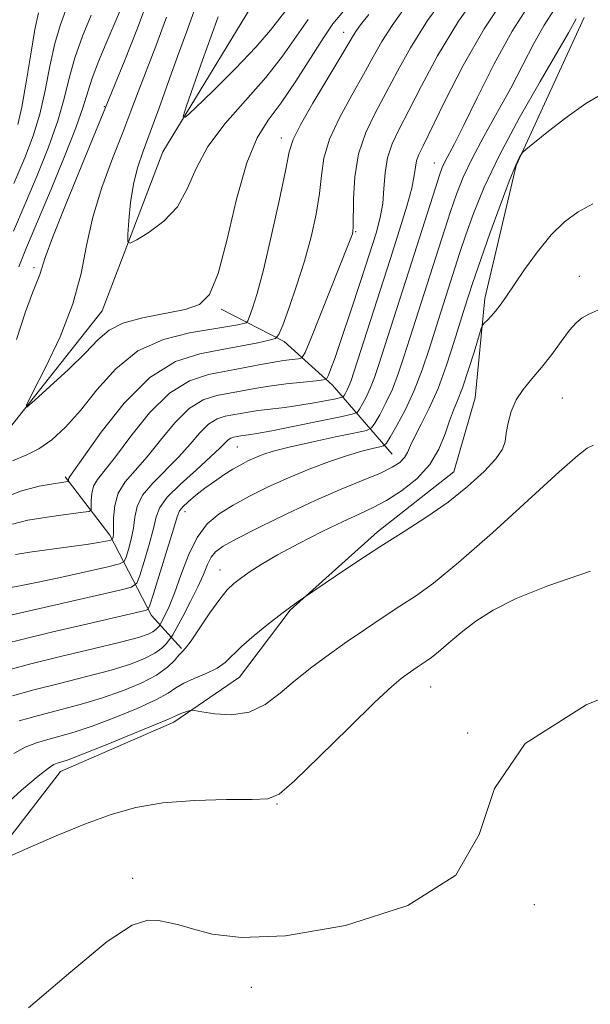
# Model space of a CAD drawing. Extents: x 2179800 to 2182700, y 354800 to 357700.
# Drawn here: x 2181912 to 2181988, y 355181 to 355314 of the extents above; entities that cross this region are included whole.
import ezdxf

# ---------------------------------------------------------------- set-up
doc = ezdxf.new("R2010")
doc.units = 0
doc.header["$MEASUREMENT"] = 0
for name, color, linetype, lineweight in [('DTM HARD BREAKLINE', 7, 'Continuous', 0), ('DTM SPOT ELEVATION', 2, 'Continuous', 13), ('INDEX CONTOUR', 41, 'Continuous', 13), ('INTERMEDIATE CONTOUR', 44, 'Continuous', 0)]:
    doc.layers.add(name, color=color, linetype=linetype, lineweight=lineweight)

msp = doc.modelspace()

# ---------------------------------------------------------------- linework, layer by layer
at = {"layer": 'DTM HARD BREAKLINE'}
for points in [[(2181727.04, 355158.47, 1176.95), (2181743.69, 355172.56, 1170.81), (2181759.82, 355189.11, 1165.39), (2181776.5, 355201.21, 1161.57), (2181797.65, 355212.39, 1158.82), (2181817.85, 355220.57, 1156.95), (2181838.11, 355224.3, 1154.73), (2181852.91, 355227.96, 1152.37), (2181865.73, 355232.59, 1149.62), (2181880.01, 355238.72, 1148.06), (2181893.79, 355245.33, 1147.08), (2181909.97, 355258.42, 1146.19), (2181922.63, 355274.43, 1144.99), (2181930.77, 355295.84, 1142.59), (2181943.86, 355317.3, 1139.44)], [(2181816.62, 355163.11, 1174.86), (2181827.53, 355161.76, 1174.77), (2181835.9, 355165.84, 1174.64), (2181842.67, 355177.81, 1174.28), (2181847.51, 355186.79, 1173.66), (2181859.37, 355188.92, 1173.17), (2181872.79, 355185.14, 1173.17), (2181883.28, 355177.84, 1173.17), (2181890.74, 355175.47, 1173.48), (2181899.61, 355179.05, 1172.99), (2181905.8, 355197.95, 1172.19), (2181917, 355212.46, 1170.68), (2181932.27, 355219.09, 1170.41), (2181941.1, 355225.15, 1168.9), (2181947.92, 355234.15, 1168.1), (2181959.67, 355244.71, 1167.57), (2181969.96, 355252.76, 1167.17), (2181972.81, 355262.71, 1167.3), (2181974.12, 355276.1, 1165.53), (2181978.34, 355293.98, 1164.15), (2181987.49, 355313.91, 1162.5)], [(2181961.66, 355255.14, 1163.03), (2181953.62, 355264.45, 1154.5), (2181947.11, 355270.31, 1150.41), (2181938.63, 355274.65, 1146.28)], [(2181933.28, 355229.02, 1165.79), (2181929.26, 355233.43, 1160.5), (2181923.67, 355244.25, 1153.61), (2181917.63, 355252.09, 1149.7)]]:
    msp.add_polyline3d(points, dxfattribs=at)
at = {"layer": 'DTM SPOT ELEVATION'}
for p in [(2181955.11, 355311.92, 1147.28), (2181922.89, 355301.91, 1148.14), (2181946.73, 355297.68, 1147.42), (2181967.32, 355294.33, 1157.22), (2181956.74, 355285.09, 1152.13), (2181913.45, 355280.24, 1148.38), (2181986.85, 355279.06, 1167.4), (2181984.55, 355262.72, 1168.93), (2181940.83, 355256.1, 1158.95), (2181933.77, 355247.42, 1160.6), (2181938.47, 355239.55, 1165.29), (2181966.82, 355223.83, 1172.79), (2181971.81, 355217.64, 1174), (2181946.16, 355208.07, 1172.1), (2181926.73, 355198.1, 1173.61), (2181980.8, 355194.54, 1174.27), (2181942.69, 355183.4, 1174.5)]:
    msp.add_point(p, dxfattribs=at)
at = {"layer": 'INDEX CONTOUR'}
for points in [[(2181963.409, 355315.292, 1150), (2181961.63, 355312.833, 1150), (2181960.276, 355310.686, 1150), (2181959.103, 355308.596, 1150), (2181957.809, 355306.25, 1150), (2181956.2, 355303.443, 1150), (2181954.541, 355300.415, 1150), (2181953.211, 355297.514, 1150), (2181952.473, 355294.984, 1150), (2181952.126, 355292.644, 1150), (2181951.858, 355290.204, 1150), (2181951.407, 355287.44, 1150), (2181950.733, 355284.38, 1150), (2181949.844, 355281.113, 1150), (2181948.788, 355277.786, 1150), (2181947.741, 355274.771, 1150), (2181946.914, 355272.499, 1150), (2181946.417, 355271.252, 1150), (2181945.948, 355270.73, 1150), (2181945.102, 355270.485, 1150), (2181943.573, 355270.154, 1150), (2181941.409, 355269.716, 1150), (2181938.756, 355269.234, 1150), (2181935.746, 355268.674, 1150), (2181932.481, 355267.599, 1150), (2181929.051, 355265.472, 1150), (2181925.6, 355262.031, 1150), (2181922.488, 355258.102, 1150), (2181918.258, 355252.132, 1150), (2181918.129, 355251.926, 1150), (2181918.097, 355251.796, 1150), (2181918.087, 355251.511, 1150), (2181918.05, 355251.486, 1150), (2181917.152, 355251.351, 1150), (2181916.024, 355251.171, 1150), (2181914.16, 355250.831, 1150), (2181911.647, 355250.158, 1150), (2181908.627, 355248.958, 1150)], [(2181983.491, 355315.01, 1160), (2181982.111, 355312.895, 1160), (2181980.731, 355310.389, 1160), (2181979.251, 355307.521, 1160), (2181977.612, 355304.388, 1160), (2181975.801, 355301.109, 1160), (2181973.995, 355297.884, 1160), (2181972.416, 355294.938, 1160), (2181971.222, 355292.411, 1160), (2181970.31, 355290.125, 1160), (2181969.511, 355287.821, 1160), (2181968.685, 355285.296, 1160), (2181964.03, 355270.759, 1160), (2181963.232, 355268.229, 1160), (2181962.478, 355265.971, 1160), (2181961.685, 355263.919, 1160), (2181960.81, 355262.047, 1160), (2181959.97, 355260.466, 1160), (2181959.315, 355259.323, 1160), (2181958.878, 355258.691, 1160), (2181958.2, 355258.351, 1160), (2181956.702, 355258.015, 1160), (2181954.036, 355257.463, 1160), (2181950.789, 355256.773, 1160), (2181947.781, 355256.096, 1160), (2181945.643, 355255.543, 1160), (2181944.225, 355255.09, 1160), (2181943.188, 355254.677, 1160), (2181942.24, 355254.242, 1160), (2181941.267, 355253.738, 1160), (2181940.203, 355253.121, 1160), (2181939.006, 355252.36, 1160), (2181937.728, 355251.489, 1160), (2181936.445, 355250.557, 1160), (2181935.239, 355249.619, 1160), (2181934.209, 355248.76, 1160), (2181933.461, 355248.073, 1160), (2181933.035, 355247.541, 1160), (2181932.716, 355246.726, 1160), (2181932.225, 355245.081, 1160), (2181931.377, 355242.304, 1160), (2181929.529, 355236.371, 1160), (2181929.038, 355234.85, 1160), (2181928.748, 355234.265, 1160), (2181928.41, 355234.114, 1160), (2181920.107, 355232.196, 1160), (2181915.805, 355231.188, 1160), (2181911.998, 355230.276, 1160), (2181909.439, 355229.623, 1160)], [(2181911.42, 355280.371, 1150), (2181912.442, 355282.966, 1150), (2181915.529, 355290.292, 1150), (2181917.457, 355294.959, 1150), (2181919.076, 355299.066, 1150), (2181920.072, 355301.899, 1150), (2181920.681, 355303.885, 1150), (2181921.276, 355305.729, 1150), (2181922.136, 355307.971, 1150), (2181923.168, 355310.45, 1150), (2181925.034, 355314.849, 1150)], [(2181988.741, 355256.342, 1170), (2181987.904, 355255.948, 1170), (2181986.614, 355254.972, 1170), (2181984.135, 355252.781, 1170), (2181975.144, 355244.577, 1170), (2181970.591, 355240.553, 1170), (2181967.228, 355237.813, 1170), (2181964.773, 355236.055, 1170), (2181962.658, 355234.687, 1170), (2181960.425, 355233.226, 1170), (2181958.049, 355231.623, 1170), (2181955.613, 355229.941, 1170), (2181953.197, 355228.228, 1170), (2181950.858, 355226.491, 1170), (2181948.651, 355224.726, 1170), (2181946.595, 355222.972, 1170), (2181944.565, 355221.453, 1170), (2181942.4, 355220.438, 1170), (2181940.035, 355220.099, 1170), (2181937.778, 355220.221, 1170), (2181936.03, 355220.493, 1170), (2181935.057, 355220.659, 1170), (2181934.605, 355220.689, 1170), (2181934.283, 355220.608, 1170), (2181933.218, 355220.245, 1170), (2181932.709, 355220.051, 1170), (2181931.533, 355219.509, 1170), (2181929.793, 355218.762, 1170), (2181926.754, 355217.503, 1170), (2181923.152, 355216.04, 1170), (2181919.993, 355214.782, 1170), (2181918.037, 355214.034, 1170), (2181917.055, 355213.695, 1170), (2181916.57, 355213.555, 1170), (2181916.132, 355213.394, 1170), (2181915.385, 355212.922, 1170), (2181913.998, 355211.839, 1170), (2181911.783, 355209.949, 1170), (2181909.112, 355207.507, 1170)]]:
    msp.add_polyline3d(points, dxfattribs=at)
at = {"layer": 'INTERMEDIATE CONTOUR'}
for points in [[(2181974.077, 355318.344, 1154), (2181970.594, 355313.4, 1154), (2181967.764, 355308.77, 1154), (2181965.582, 355304.711, 1154), (2181963.903, 355301.39, 1154), (2181962.604, 355298.885, 1154), (2181961.654, 355296.898, 1154), (2181961.035, 355295.039, 1154), (2181960.711, 355293.014, 1154), (2181960.545, 355290.899, 1154), (2181960.371, 355288.867, 1154), (2181960.043, 355286.984, 1154), (2181959.475, 355284.887, 1154), (2181958.594, 355282.105, 1154), (2181957.388, 355278.383, 1154), (2181956.056, 355274.313, 1154), (2181954.85, 355270.703, 1154), (2181953.972, 355268.177, 1154), (2181953.403, 355266.629, 1154), (2181953.067, 355265.773, 1154), (2181952.844, 355265.341, 1154), (2181952.421, 355265.148, 1154), (2181951.432, 355265.028, 1154), (2181949.651, 355264.848, 1154), (2181947.394, 355264.6, 1154), (2181945.112, 355264.31, 1154), (2181943.154, 355264, 1154), (2181938.05, 355263.061, 1154), (2181936.216, 355262.46, 1154), (2181934.315, 355261.283, 1154), (2181932.381, 355259.358, 1154), (2181930.476, 355257.031, 1154), (2181928.672, 355254.777, 1154), (2181927.048, 355252.949, 1154), (2181925.709, 355251.409, 1154), (2181924.773, 355249.895, 1154), (2181924.303, 355248.234, 1154), (2181924.16, 355246.603, 1154), (2181924.153, 355245.265, 1154), (2181924.129, 355244.417, 1154), (2181924.078, 355243.971, 1154), (2181924.028, 355243.769, 1154), (2181923.985, 355243.673, 1154), (2181923.881, 355243.618, 1154), (2181923.625, 355243.556, 1154), (2181923.111, 355243.444, 1154), (2181922.143, 355243.266, 1154), (2181920.509, 355243.007, 1154), (2181918.124, 355242.668, 1154), (2181912.869, 355241.947, 1154), (2181910.936, 355241.652, 1154)], [(2181977.1, 355316.985, 1156), (2181974.033, 355312.386, 1156), (2181971.2, 355307.428, 1156), (2181968.783, 355302.72, 1156), (2181965.809, 355296.635, 1156), (2181965.207, 355295.375, 1156), (2181964.939, 355294.599, 1156), (2181964.801, 355293.783, 1156), (2181964.631, 355292.642, 1156), (2181964.275, 355290.95, 1156), (2181963.611, 355288.521, 1156), (2181962.633, 355285.32, 1156), (2181961.372, 355281.354, 1156), (2181956.064, 355264.95, 1156), (2181955.819, 355264.305, 1156), (2181955.581, 355263.795, 1156), (2181955.352, 355263.364, 1156), (2181955.173, 355263.052, 1156), (2181955.04, 355262.876, 1156), (2181954.756, 355262.765, 1156), (2181954.08, 355262.617, 1156), (2181952.839, 355262.366, 1156), (2181951.153, 355262.048, 1156), (2181949.211, 355261.727, 1156), (2181947.199, 355261.453, 1156), (2181943.604, 355261.015, 1156), (2181942.281, 355260.815, 1156), (2181939.173, 355260.249, 1156), (2181938.08, 355259.89, 1156), (2181936.947, 355259.189, 1156), (2181935.771, 355258.022, 1156), (2181934.47, 355256.496, 1156), (2181932.945, 355254.775, 1156), (2181929.426, 355251.267, 1156), (2181928.065, 355249.62, 1156), (2181927.331, 355248.102, 1156), (2181927.027, 355246.656, 1156), (2181926.844, 355245.203, 1156), (2181926.545, 355243.713, 1156), (2181926.178, 355242.343, 1156), (2181925.861, 355241.303, 1156), (2181925.602, 355240.717, 1156), (2181924.966, 355240.378, 1156), (2181923.403, 355239.994, 1156), (2181920.604, 355239.359, 1156), (2181917.191, 355238.596, 1156), (2181914.022, 355237.912, 1156), (2181911.763, 355237.466, 1156), (2181910.319, 355237.219, 1156)], [(2181969.433, 355317.68, 1152), (2181966.423, 355313.504, 1152), (2181964.112, 355309.843, 1152), (2181962.354, 355306.668, 1152), (2181960.856, 355303.82, 1152), (2181959.403, 355301.138, 1152), (2181958.1, 355298.449, 1152), (2181957.129, 355295.577, 1152), (2181956.619, 355292.459, 1152), (2181956.444, 355289.475, 1152), (2181956.409, 355285.742, 1152), (2181956.368, 355285.098, 1152), (2181956.304, 355284.807, 1152), (2181956.182, 355284.455, 1152), (2181955.821, 355283.523, 1152), (2181950.703, 355270.689, 1152), (2181949.933, 355268.817, 1152), (2181949.497, 355268.112, 1152), (2181949.024, 355267.971, 1152), (2181948.209, 355267.885, 1152), (2181947.022, 355267.734, 1152), (2181945.505, 355267.494, 1152), (2181943.696, 355267.153, 1152), (2181941.638, 355266.749, 1152), (2181936.926, 355265.874, 1152), (2181934.352, 355265.03, 1152), (2181931.683, 355263.377, 1152), (2181928.991, 355260.695, 1152), (2181926.482, 355257.567, 1152), (2181924.4, 355254.78, 1152), (2181921.984, 355251.747, 1152), (2181921.454, 355250.831, 1152), (2181921.209, 355249.837, 1152), (2181921.142, 355248.856, 1152), (2181921.158, 355248.083, 1152), (2181921.134, 355247.652, 1152), (2181920.852, 355247.457, 1152), (2181920.068, 355247.331, 1152), (2181916.729, 355246.882, 1152), (2181914.65, 355246.586, 1152), (2181912.609, 355246.249, 1152), (2181910.552, 355245.734, 1152)], [(2181980.224, 355315.837, 1158), (2181977.809, 355312.084, 1158), (2181975.382, 355307.669, 1158), (2181973.125, 355303.193, 1158), (2181971.279, 355299.417, 1158), (2181970.017, 355296.903, 1158), (2181968.749, 355294.501, 1158), (2181968.397, 355293.736, 1158), (2181968.018, 355292.7, 1158), (2181967.458, 355290.986, 1158), (2181964.251, 355280.895, 1158), (2181959.848, 355267.197, 1158), (2181959.271, 355265.46, 1158), (2181958.752, 355264.112, 1158), (2181958.196, 355262.921, 1158), (2181957.66, 355261.915, 1158), (2181957.244, 355261.187, 1158), (2181956.933, 355260.778, 1158), (2181956.27, 355260.515, 1158), (2181954.693, 355260.173, 1158), (2181948.49, 355258.907, 1158), (2181945.448, 355258.307, 1158), (2181943.45, 355257.941, 1158), (2181942.333, 355257.764, 1158), (2181941.297, 355257.618, 1158), (2181940.296, 355257.436, 1158), (2181939.945, 355257.321, 1158), (2181939.58, 355257.095, 1158), (2181939.161, 355256.686, 1158), (2181938.464, 355255.961, 1158), (2181937.217, 355254.772, 1158), (2181935.294, 355253.062, 1158), (2181933.143, 355251.125, 1158), (2181931.358, 355249.344, 1158), (2181930.359, 355247.969, 1158), (2181929.893, 355246.71, 1158), (2181929.534, 355245.142, 1158), (2181928.961, 355243.009, 1158), (2181928.278, 355240.716, 1158), (2181927.695, 355238.837, 1158), (2181927.287, 355237.776, 1158), (2181926.59, 355237.261, 1158), (2181925.008, 355236.85, 1158), (2181910.49, 355233.527, 1158)], [(2181911.095, 355270.562, 1148), (2181912.309, 355274.302, 1148), (2181913.222, 355276.852, 1148), (2181914.225, 355279.345, 1148), (2181914.491, 355280.191, 1148), (2181914.956, 355281.626, 1148), (2181915.986, 355284.4, 1148), (2181917.784, 355288.9, 1148), (2181919.894, 355294.05, 1148), (2181924.287, 355304.737, 1148), (2181925.678, 355308.166, 1148), (2181927.366, 355312.452, 1148), (2181928.942, 355316.736, 1148)], [(2181948.289, 355316.08, 1142), (2181945.291, 355312.212, 1142), (2181943.313, 355309.904, 1142), (2181940.564, 355307.033, 1142), (2181937.591, 355304.085, 1142), (2181935.148, 355301.717, 1142), (2181933.82, 355300.49, 1142), (2181933.514, 355300.566, 1142), (2181933.966, 355302.011, 1142), (2181936.103, 355308.144, 1142), (2181937.27, 355311.411, 1142), (2181938.214, 355313.981, 1142)], [(2181958.511, 355314.289, 1148), (2181957.385, 355312.905, 1148), (2181956.836, 355312.162, 1148), (2181956.438, 355311.529, 1148), (2181955.852, 355310.525, 1148), (2181954.761, 355308.68, 1148), (2181950.983, 355302.38, 1148), (2181949.292, 355299.45, 1148), (2181948.326, 355297.509, 1148), (2181947.809, 355295.811, 1148), (2181947.292, 355293.287, 1148), (2181946.443, 355289.234, 1148), (2181945.375, 355284.419, 1148), (2181944.324, 355279.976, 1148), (2181943.477, 355276.792, 1148), (2181942.862, 355274.793, 1148), (2181942.46, 355273.655, 1148), (2181942.23, 355273.079, 1148), (2181942.013, 355272.838, 1148), (2181941.622, 355272.723, 1148), (2181940.868, 355272.565, 1148), (2181939.535, 355272.318, 1148), (2181934.385, 355271.48, 1148), (2181930.882, 355270.595, 1148), (2181927.43, 355269.033, 1148), (2181924.45, 355266.641, 1148), (2181921.92, 355263.804, 1148), (2181919.702, 355261.041, 1148), (2181917.683, 355258.777, 1148), (2181915.827, 355257.066, 1148), (2181914.118, 355255.87, 1148), (2181912.471, 355255.071, 1148), (2181910.537, 355254.242, 1148)], [(2181910.69, 355285.162, 1152), (2181912.25, 355288.819, 1152), (2181913.869, 355292.656, 1152), (2181915.398, 355296.472, 1152), (2181916.65, 355299.989, 1152), (2181917.518, 355303.018, 1152), (2181918.195, 355305.754, 1152), (2181918.951, 355308.487, 1152), (2181919.979, 355311.398, 1152), (2181921.123, 355314.225, 1152)], [(2181910.75, 355291.57, 1154), (2181912.209, 355295.019, 1154), (2181913.341, 355297.986, 1154), (2181914.226, 355300.912, 1154), (2181914.949, 355304.104, 1154), (2181915.598, 355307.374, 1154), (2181916.261, 355310.401, 1154), (2181917.007, 355312.956, 1154), (2181917.829, 355315.15, 1154)], [(2181911.283, 355299.502, 1156), (2181911.801, 355301.834, 1156), (2181912.381, 355305.191, 1156), (2181913.002, 355308.994, 1156), (2181913.57, 355312.314, 1156), (2181914.036, 355314.514, 1156)], [(2181955.078, 355314.781, 1146), (2181953.684, 355313.042, 1146), (2181952.392, 355311.174, 1146), (2181948.68, 355305.362, 1146), (2181946.698, 355302.437, 1146), (2181944.968, 355300.099, 1146), (2181943.458, 355297.698, 1146), (2181942.067, 355294.331, 1146), (2181940.719, 355289.465, 1146), (2181939.425, 355284.064, 1146), (2181938.222, 355279.462, 1146), (2181937.079, 355276.656, 1146), (2181935.712, 355275.281, 1146), (2181933.768, 355274.628, 1146), (2181928.068, 355273.507, 1146), (2181925.416, 355272.776, 1146), (2181923.542, 355271.82, 1146), (2181922.052, 355270.524, 1146), (2181920.359, 355268.769, 1146), (2181918.067, 355266.54, 1146), (2181915.598, 355264.246, 1146), (2181913.572, 355262.402, 1146), (2181912.497, 355261.478, 1146), (2181912.425, 355261.759, 1146), (2181913.295, 355263.489, 1146), (2181914.961, 355266.745, 1146), (2181916.946, 355270.953, 1146), (2181918.687, 355275.375, 1146), (2181919.791, 355279.44, 1146), (2181920.531, 355283.246, 1146), (2181921.35, 355287.057, 1146), (2181922.567, 355291.036, 1146), (2181924.011, 355294.943, 1146), (2181925.389, 355298.439, 1146), (2181926.493, 355301.313, 1146), (2181927.463, 355303.91, 1146), (2181928.525, 355306.702, 1146), (2181929.837, 355310.06, 1146), (2181931.292, 355313.93, 1146)], [(2181950.341, 355313.627, 1144), (2181946.877, 355308.682, 1144), (2181944.639, 355305.817, 1144), (2181939.17, 355299.657, 1144), (2181936.833, 355296.557, 1144), (2181935.255, 355293.578, 1144), (2181934.075, 355290.833, 1144), (2181932.752, 355288.434, 1144), (2181930.924, 355286.482, 1144), (2181928.93, 355285.002, 1144), (2181927.285, 355284.009, 1144), (2181926.376, 355283.537, 1144), (2181926.064, 355283.723, 1144), (2181926.082, 355284.725, 1144), (2181926.214, 355286.601, 1144), (2181926.449, 355288.999, 1144), (2181926.827, 355291.468, 1144), (2181927.384, 355293.692, 1144), (2181928.133, 355295.902, 1144), (2181929.082, 355298.468, 1144), (2181930.224, 355301.633, 1144), (2181931.482, 355305.156, 1144), (2181932.762, 355308.668, 1144), (2181933.992, 355311.939, 1144), (2181935.191, 355315.287, 1144)], [(2181986.414, 355313.707, 1162), (2181985.377, 355311.848, 1162), (2181983.945, 355309.358, 1162), (2181981.585, 355305.315, 1162), (2181978.758, 355300.359, 1162), (2181976.083, 355295.376, 1162), (2181974.048, 355291.086, 1162), (2181972.603, 355287.546, 1162), (2181971.565, 355284.655, 1162), (2181970.765, 355282.288, 1162), (2181968.183, 355274.259, 1162), (2181966.617, 355269.262, 1162), (2181965.685, 355266.481, 1162), (2181964.617, 355263.726, 1162), (2181963.425, 355261.174, 1162), (2181962.278, 355259.018, 1162), (2181961.385, 355257.459, 1162), (2181960.869, 355256.613, 1162), (2181960.503, 355256.265, 1162), (2181959.975, 355256.117, 1162), (2181959.02, 355255.912, 1162), (2181957.576, 355255.551, 1162), (2181955.632, 355254.977, 1162), (2181953.212, 355254.154, 1162), (2181950.491, 355253.128, 1162), (2181947.681, 355251.967, 1162), (2181944.97, 355250.734, 1162), (2181942.464, 355249.488, 1162), (2181940.241, 355248.282, 1162), (2181938.359, 355247.117, 1162), (2181936.773, 355245.77, 1162), (2181935.422, 355243.961, 1162), (2181934.245, 355241.541, 1162), (2181933.226, 355238.871, 1162), (2181932.358, 355236.439, 1162), (2181931.637, 355234.634, 1162), (2181931.075, 355233.432, 1162), (2181930.377, 355232.154, 1162), (2181930.286, 355232.027, 1162), (2181930.128, 355231.827, 1162), (2181929.862, 355231.561, 1162), (2181929.453, 355231.26, 1162), (2181928.797, 355230.935, 1162), (2181927.502, 355230.505, 1162), (2181925.104, 355229.861, 1162), (2181921.377, 355228.948, 1162), (2181917.033, 355227.905, 1162), (2181913.023, 355226.923, 1162), (2181910.081, 355226.148, 1162)], [(2181989.862, 355303.596, 1164), (2181987.733, 355302.337, 1164), (2181985.21, 355300.552, 1164), (2181982.703, 355298.624, 1164), (2181979.624, 355296.151, 1164), (2181979.176, 355295.749, 1164), (2181978.993, 355295.491, 1164), (2181978.736, 355295.023, 1164), (2181978.246, 355293.949, 1164), (2181977.408, 355291.866, 1164), (2181976.179, 355288.591, 1164), (2181974.809, 355284.823, 1164), (2181973.618, 355281.49, 1164), (2181972.845, 355279.28, 1164), (2181972.401, 355277.963, 1164), (2181971.436, 355274.934, 1164), (2181970.011, 355270.311, 1164), (2181968.972, 355267.128, 1164), (2181967.82, 355263.996, 1164), (2181966.646, 355261.332, 1164), (2181965.567, 355259.189, 1164), (2181964.706, 355257.53, 1164), (2181964.138, 355256.303, 1164), (2181963.732, 355255.397, 1164), (2181963.308, 355254.682, 1164), (2181962.684, 355254.044, 1164), (2181961.668, 355253.383, 1164), (2181960.069, 355252.609, 1164), (2181957.745, 355251.642, 1164), (2181954.772, 355250.428, 1164), (2181951.276, 355248.923, 1164), (2181947.455, 355247.141, 1164), (2181943.784, 355245.331, 1164), (2181940.808, 355243.802, 1164), (2181938.913, 355242.762, 1164), (2181937.867, 355242.019, 1164), (2181937.275, 355241.28, 1164), (2181936.792, 355240.293, 1164), (2181936.247, 355238.98, 1164), (2181935.509, 355237.306, 1164), (2181934.516, 355235.308, 1164), (2181933.46, 355233.318, 1164), (2181932.111, 355230.864, 1164), (2181931.866, 355230.452, 1164), (2181931.654, 355230.154, 1164), (2181931.286, 355229.691, 1164), (2181930.664, 355229.068, 1164), (2181929.709, 355228.366, 1164), (2181928.337, 355227.646, 1164), (2181926.422, 355226.897, 1164), (2181923.827, 355226.091, 1164), (2181920.525, 355225.214, 1164), (2181916.899, 355224.308, 1164), (2181913.435, 355223.429, 1164), (2181910.542, 355222.631, 1164)], [(2181988.666, 355288.821, 1166), (2181986.689, 355287.767, 1166), (2181984.857, 355286.419, 1166), (2181983.055, 355284.642, 1166), (2181981.216, 355282.393, 1166), (2181979.472, 355279.992, 1166), (2181976.936, 355276.284, 1166), (2181976.171, 355275.196, 1166), (2181975.556, 355274.399, 1166), (2181974.975, 355273.736, 1166), (2181974.458, 355273.203, 1166), (2181974.07, 355272.829, 1166), (2181973.843, 355272.569, 1166), (2181973.639, 355272.078, 1166), (2181972.667, 355268.893, 1166), (2181971.886, 355266.401, 1166), (2181971.105, 355264.083, 1166), (2181970.449, 355262.385, 1166), (2181969.889, 355261.055, 1166), (2181969.356, 355259.657, 1166), (2181968.765, 355257.871, 1166), (2181967.943, 355255.821, 1166), (2181966.705, 355253.742, 1166), (2181964.946, 355251.841, 1166), (2181962.898, 355250.211, 1166), (2181960.881, 355248.914, 1166), (2181959.095, 355247.958, 1166), (2181957.283, 355247.115, 1166), (2181955.064, 355246.102, 1166), (2181952.211, 355244.724, 1166), (2181949.094, 355243.139, 1166), (2181946.231, 355241.6, 1166), (2181944.026, 355240.307, 1166), (2181942.421, 355239.267, 1166), (2181941.248, 355238.436, 1166), (2181940.33, 355237.731, 1166), (2181939.462, 355236.896, 1166), (2181938.436, 355235.636, 1166), (2181937.126, 355233.792, 1166), (2181934.576, 355230.054, 1166), (2181933.832, 355229.061, 1166), (2181933.368, 355228.536, 1166), (2181932.946, 355228.084, 1166), (2181932.344, 355227.391, 1166), (2181931.392, 355226.472, 1166), (2181929.932, 355225.426, 1166), (2181927.867, 355224.342, 1166), (2181925.338, 355223.288, 1166), (2181922.549, 355222.322, 1166), (2181919.679, 355221.482, 1166), (2181914.044, 355219.997, 1166), (2181911.437, 355219.249, 1166)], [(2181989.329, 355274.537, 1168), (2181988.133, 355273.989, 1168), (2181987.234, 355273.479, 1168), (2181986.429, 355272.823, 1168), (2181985.534, 355271.814, 1168), (2181984.411, 355270.329, 1168), (2181983.119, 355268.568, 1168), (2181981.765, 355266.814, 1168), (2181980.453, 355265.277, 1168), (2181979.276, 355263.874, 1168), (2181978.324, 355262.449, 1168), (2181977.66, 355260.903, 1168), (2181977.245, 355259.354, 1168), (2181977.008, 355257.977, 1168), (2181976.842, 355256.869, 1168), (2181976.48, 355255.818, 1168), (2181975.612, 355254.536, 1168), (2181974.014, 355252.818, 1168), (2181971.803, 355250.801, 1168), (2181969.18, 355248.71, 1168), (2181966.317, 355246.712, 1168), (2181963.283, 355244.764, 1168), (2181960.112, 355242.765, 1168), (2181956.904, 355240.683, 1168), (2181954.005, 355238.755, 1168), (2181949.711, 355235.842, 1168), (2181949.131, 355235.43, 1168), (2181948.193, 355234.743, 1168), (2181946.819, 355233.709, 1168), (2181945.012, 355232.306, 1168), (2181943.069, 355230.739, 1168), (2181941.366, 355229.262, 1168), (2181939.188, 355227.136, 1168), (2181938.098, 355226.347, 1168), (2181936.634, 355225.628, 1168), (2181935.019, 355224.955, 1168), (2181933.594, 355224.321, 1168), (2181932.552, 355223.703, 1168), (2181931.491, 355223, 1168), (2181929.863, 355222.093, 1168), (2181927.31, 355220.923, 1168), (2181924.245, 355219.665, 1168), (2181921.271, 355218.552, 1168), (2181918.858, 355217.758, 1168), (2181916.938, 355217.211, 1168), (2181915.307, 355216.776, 1168), (2181913.785, 355216.322, 1168), (2181912.277, 355215.727, 1168), (2181910.715, 355214.875, 1168)], [(2181988.322, 355239.418, 1172), (2181982.602, 355237.433, 1172), (2181978.321, 355235.711, 1172), (2181975.253, 355234.172, 1172), (2181972.915, 355232.684, 1172), (2181970.916, 355231.161, 1172), (2181969.221, 355229.729, 1172), (2181967.888, 355228.565, 1172), (2181966.936, 355227.79, 1172), (2181966.24, 355227.292, 1172), (2181965.009, 355226.49, 1172), (2181963.647, 355225.56, 1172), (2181962.876, 355224.989, 1172), (2181961.608, 355223.895, 1172), (2181959.337, 355221.76, 1172), (2181955.821, 355218.337, 1172), (2181951.854, 355214.453, 1172), (2181948.49, 355211.206, 1172), (2181946.424, 355209.414, 1172), (2181944.903, 355208.77, 1172), (2181942.812, 355208.692, 1172), (2181939.363, 355208.677, 1172), (2181935.077, 355208.551, 1172), (2181930.798, 355208.226, 1172), (2181927.148, 355207.62, 1172), (2181923.843, 355206.689, 1172), (2181920.377, 355205.4, 1172), (2181916.448, 355203.782, 1172), (2181912.597, 355202.132, 1172), (2181907.899, 355200.075, 1172)], [(2181997.921, 355225.571, 1174), (2181987.745, 355221.432, 1174), (2181979.535, 355216.215, 1174), (2181975.426, 355210.164, 1174), (2181973.352, 355203.988, 1174), (2181970.197, 355198.512, 1174), (2181963.744, 355194.407, 1174), (2181955.36, 355191.719, 1174), (2181947.311, 355190.34, 1174), (2181941.377, 355190.098, 1174), (2181937.411, 355190.57, 1174), (2181934.782, 355191.268, 1174), (2181932.918, 355191.8, 1174), (2181931.486, 355192.149, 1174), (2181930.212, 355192.393, 1174), (2181928.773, 355192.471, 1174), (2181926.657, 355191.777, 1174), (2181923.3, 355189.566, 1174), (2181918.404, 355185.476, 1174), (2181912.715, 355180.675, 1174)]]:
    msp.add_polyline3d(points, dxfattribs=at)

doc.saveas('drawing.dxf')
